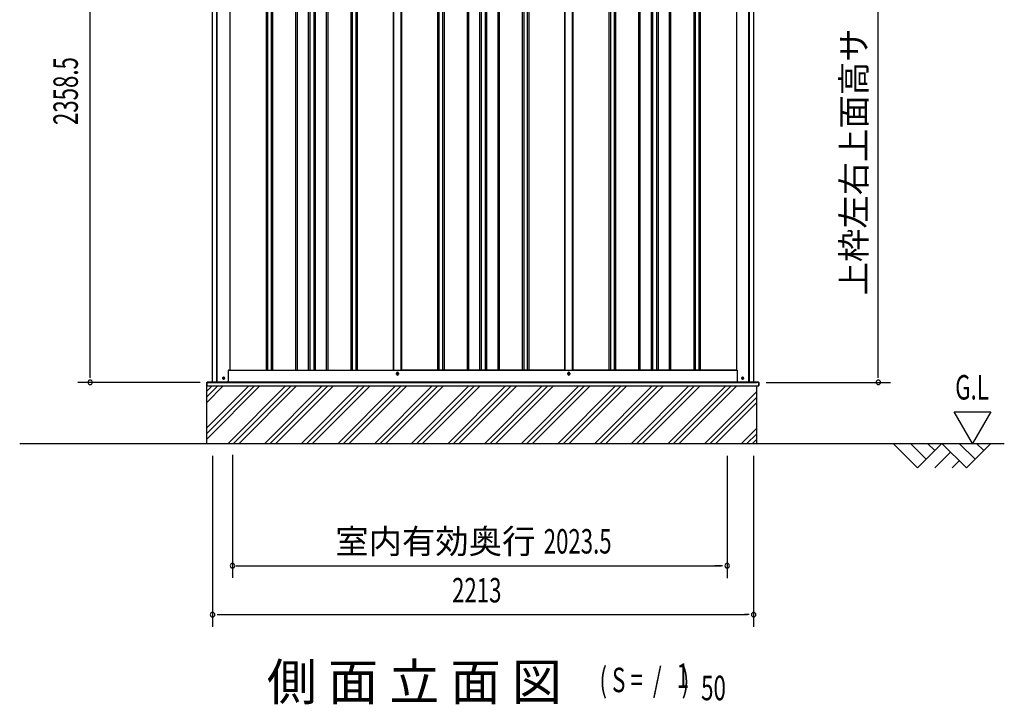
# Model space of a CAD drawing. Extents: x 542 to 20478, y 184 to 14052.
# Drawn here: x 11583 to 15611, y 9377 to 12177 of the extents above; entities that cross this region are included whole.
import ezdxf
from ezdxf.enums import TextEntityAlignment as Align

# ---------------------------------------------------------------- set-up
doc = ezdxf.new("R2010")
doc.units = 0
doc.header["$LTSCALE"] = 50
doc.header["$MEASUREMENT"] = 0
for name, color, linetype in [('M1', 4, 'CONTINUOUS'), ('SUNPOU', 4, 'CONTINUOUS'), ('U2', 4, 'CONTINUOUS'), ('下枠側', 2, 'CONTINUOUS'), ('基礎', 3, 'CONTINUOUS'), ('壁パネル', 2, 'CONTINUOUS'), ('柱前', 3, 'CONTINUOUS'), ('柱後', 3, 'CONTINUOUS'), ('水切り側', 2, 'CONTINUOUS'), ('水切り後', 2, 'CONTINUOUS'), ('間柱', 3, 'CONTINUOUS')]:
    doc.layers.add(name, color=color, linetype=linetype)
doc.styles.add('00', font='ROMANS', dxfattribs={"width": 0.666667, "bigfont": 'BIGFONT'})
doc.styles.add('01', font='ROMANS', dxfattribs={"height": 3, "bigfont": 'BIGFONT'})

msp = doc.modelspace()

# ---------------------------------------------------------------- linework, layer by layer
at = {"layer": 'SUNPOU'}
for p, q in [((11871.4, 10719), (11871.4, 13027.1)), ((15095.3, 10719), (15095.3, 12972.5)), ((11871.4, 10711.7), (11871.4, 10731.5)), ((15095.3, 10712.2), (15095.3, 10731.5)), ((12321.4, 10693.5), (11821.4, 10693.5)), ((14636.4, 10693.5), (15145.3, 10693.5)), ((15405.7, 10573.4), (15555.7, 10573.4)), ((15480.7, 10443.5), (15405.7, 10573.4)), ((15555.7, 10573.4), (15480.7, 10443.5)), ((11583.3, 10443.5), (15610.6, 10443.5)), ((12372.4, 10393.5), (12372.4, 9693.5)), ((12453.6, 10396.6), (12453.6, 9893.5)), ((14476.9, 10393.5), (14476.9, 9893.4)), ((14476.9, 10393.5), (14476.9, 9893.4)), ((14585.4, 10393.5), (14585.4, 9693.5)), ((12467.9, 9943.5), (14451.9, 9943.5)), ((14451.9, 9943.5), (14426.9, 9943.5)), ((14458.2, 9943.5), (14439.4, 9943.5)), ((14458.2, 9943.5), (14439.4, 9943.5)), ((12391.2, 9743.5), (12409.9, 9743.5)), ((12397.4, 9743.5), (14560.4, 9743.5)), ((14566.7, 9743.5), (14547.9, 9743.5))]:
    msp.add_line(p, q, dxfattribs=at)
for centre, start, end in [((11871.4, 10693.5), 90, 270), ((11871.4, 10693.5), 270, 90), ((15095.3, 10693.5), 90, 270), ((15095.3, 10693.5), 270, 90), ((12453.6, 9943.5), 0, 180), ((14476.9, 9943.5), 0, 180), ((14476.9, 9943.5), 0, 180), ((12453.6, 9943.5), 180, 0), ((12453.6, 9943.5), 180, 0), ((14476.9, 9943.5), 180, 0), ((14476.9, 9943.5), 180, 0), ((12372.4, 9743.5), 0, 180), ((14585.4, 9743.5), 0, 180), ((12372.4, 9743.5), 180, 0), ((14585.4, 9743.5), 180, 0)]:
    msp.add_arc(centre, 9.38, start, end, dxfattribs=at)
at = {"layer": 'U2'}
for p, q in [((15155.7, 10443.5), (15255.7, 10343.5)), ((15226.4, 10443.5), (15291, 10378.8)), ((15255.7, 10343.5), (15355.7, 10443.5)), ((15297.1, 10443.5), (15326.4, 10414.2)), ((15355.7, 10443.5), (15455.7, 10343.5)), ((15426.4, 10443.5), (15491, 10378.8)), ((15455.7, 10343.5), (15555.7, 10443.5)), ((15497.1, 10443.5), (15526.4, 10414.2)), ((15326.4, 10343.5), (15391, 10408.1)), ((15397.1, 10343.5), (15426.4, 10372.7))]:
    msp.add_line(p, q, dxfattribs=at)
msp.add_circle((12417.2, 10711), 3.5, dxfattribs=at)
at = {"layer": '下枠側'}
for p, q in [((12442.4, 10744), (14518, 10744)), ((13124.2, 10727), (13124.2, 10731)), ((13132.2, 10731), (13132.2, 10727)), ((13825.2, 10727), (13825.2, 10731)), ((13833.2, 10731), (13833.2, 10727)), ((12375.2, 10694), (14582.2, 10694))]:
    msp.add_line(p, q, dxfattribs=at)
at = {"layer": '下枠側', "color": 4}
for centre in [(12417.2, 10711), (14540.2, 10711)]:
    msp.add_circle(centre, 3.5, dxfattribs=at)
at = {"layer": '下枠側'}
for centre in [(12417.2, 10711), (14540.2, 10711)]:
    msp.add_circle(centre, 3, dxfattribs=at)
for centre, start, end in [((13128.2, 10731), 0, 180), ((13128.2, 10727), 180, 0), ((13829.2, 10731), 0, 180), ((13829.2, 10727), 180, 0)]:
    msp.add_arc(centre, 4, start, end, dxfattribs=at)
at = {"layer": '基礎'}
for p, q in [((12348.9, 10693.5), (14596.9, 10693.5)), ((12348.9, 10443.5), (12348.9, 10693.5)), ((14596.5, 10679), (14596.5, 10443.5))]:
    msp.add_line(p, q, dxfattribs=at)
at = {"layer": '基礎', "color": 6}
for p, q in [((12348.9, 10507), (12520.9, 10679)), ((12348.9, 10484.3), (12543.6, 10679)), ((12348.9, 10461.7), (12566.2, 10679)), ((12348.9, 10657), (12370.9, 10679)), ((12348.9, 10634.3), (12393.6, 10679)), ((12348.9, 10611.7), (12416.2, 10679)), ((12435.4, 10443.5), (12670.9, 10679)), ((12458.1, 10443.5), (12693.6, 10679)), ((12480.7, 10443.5), (12716.2, 10679)), ((12585.4, 10443.5), (12820.9, 10679)), ((12608.1, 10443.5), (12843.6, 10679)), ((12630.7, 10443.5), (12866.2, 10679)), ((12735.4, 10443.5), (12970.9, 10679)), ((12758.1, 10443.5), (12993.6, 10679)), ((12780.7, 10443.5), (13016.2, 10679)), ((12885.4, 10443.5), (13120.9, 10679)), ((12908.1, 10443.5), (13143.6, 10679)), ((12930.7, 10443.5), (13166.2, 10679)), ((13035.4, 10443.5), (13270.9, 10679)), ((13058.1, 10443.5), (13293.6, 10679)), ((13080.7, 10443.5), (13316.2, 10679)), ((13185.4, 10443.5), (13420.9, 10679)), ((13208.1, 10443.5), (13443.6, 10679)), ((13230.7, 10443.5), (13466.2, 10679)), ((13335.4, 10443.5), (13570.9, 10679)), ((13358.1, 10443.5), (13593.6, 10679)), ((13380.7, 10443.5), (13616.2, 10679)), ((13485.4, 10443.5), (13720.9, 10679)), ((13508.1, 10443.5), (13743.6, 10679)), ((13530.7, 10443.5), (13766.2, 10679)), ((13635.4, 10443.5), (13870.9, 10679)), ((13658.1, 10443.5), (13893.6, 10679)), ((13680.7, 10443.5), (13916.2, 10679)), ((13785.4, 10443.5), (14020.9, 10679)), ((13808.1, 10443.5), (14043.6, 10679)), ((13830.7, 10443.5), (14066.2, 10679)), ((13935.4, 10443.5), (14170.9, 10679)), ((13958.1, 10443.5), (14193.6, 10679)), ((13980.7, 10443.5), (14216.2, 10679)), ((14085.4, 10443.5), (14320.9, 10679)), ((14108.1, 10443.5), (14343.6, 10679)), ((14130.7, 10443.5), (14366.2, 10679)), ((14235.4, 10443.5), (14470.9, 10679)), ((14258.1, 10443.5), (14493.6, 10679)), ((14280.7, 10443.5), (14516.2, 10679)), ((14385.4, 10443.5), (14596.5, 10654.6)), ((14408.1, 10443.5), (14596.5, 10631.9)), ((14430.7, 10443.5), (14596.5, 10609.3)), ((14535.4, 10443.5), (14596.5, 10504.6)), ((14558.1, 10443.5), (14596.5, 10481.9)), ((14580.7, 10443.5), (14596.5, 10459.3))]:
    msp.add_line(p, q, dxfattribs=at)
at = {"layer": '壁パネル'}
for p, q in [((12443.1, 12844), (12443.1, 10744)), ((12591, 12841), (12591, 10745)), ((12597, 12841), (12597, 10745)), ((12611.7, 12841), (12611.7, 10745)), ((12617.7, 12841), (12617.7, 10745)), ((12711.8, 12841), (12711.8, 10745)), ((12717.8, 12841), (12717.8, 10745)), ((12763.4, 12841), (12763.4, 10745)), ((12769.4, 12841), (12769.4, 10745)), ((12785.8, 12841), (12785.8, 10745)), ((12791.8, 12841), (12791.8, 10745)), ((12837.4, 12841), (12837.4, 10745)), ((12843.4, 12841), (12843.4, 10745)), ((12937.5, 12841), (12937.5, 10745)), ((12943.5, 12841), (12943.5, 10745)), ((12958.2, 12841), (12958.2, 10745)), ((12964.2, 12841), (12964.2, 10745)), ((13112.1, 12841), (13112.1, 10744)), ((13144.4, 12841), (13144.4, 10744)), ((13292.3, 12841), (13292.3, 10745)), ((13298.3, 12841), (13298.3, 10745)), ((13312.9, 12841), (13312.9, 10745)), ((13318.9, 12841), (13318.9, 10745)), ((13413, 12841), (13413, 10745)), ((13419, 12841), (13419, 10745)), ((13464.7, 12841), (13464.7, 10745)), ((13470.7, 12841), (13470.7, 10745)), ((13487, 12841), (13487, 10745)), ((13493, 12841), (13493, 10745)), ((13538.7, 12841), (13538.7, 10745)), ((13544.7, 12841), (13544.7, 10745)), ((13638.8, 12841), (13638.8, 10745)), ((13644.8, 12841), (13644.8, 10745)), ((13659.4, 12841), (13659.4, 10745)), ((13665.4, 12841), (13665.4, 10745)), ((13813.4, 12841), (13813.4, 10744)), ((13845.6, 12841), (13845.6, 10744)), ((13993.6, 12841), (13993.6, 10745)), ((13999.6, 12841), (13999.6, 10745)), ((14014.2, 12841), (14014.2, 10745)), ((14020.2, 12841), (14020.2, 10745)), ((14114.3, 12841), (14114.3, 10745)), ((14120.3, 12841), (14120.3, 10745)), ((14165.9, 12841), (14165.9, 10745)), ((14171.9, 12841), (14171.9, 10745)), ((14188.3, 12841), (14188.3, 10745)), ((14194.3, 12841), (14194.3, 10745)), ((14239.9, 12841), (14239.9, 10745)), ((14245.9, 12841), (14245.9, 10745)), ((14340.1, 12841), (14340.1, 10745)), ((14346.1, 12841), (14346.1, 10745)), ((14360.7, 12841), (14360.7, 10745)), ((14366.7, 12841), (14366.7, 10745)), ((14514.6, 12841), (14514.6, 10744)), ((12443.1, 10744), (13112.1, 10744)), ((13813.4, 10744), (13144.4, 10744)), ((14514.6, 10744), (13845.6, 10744))]:
    msp.add_line(p, q, dxfattribs=at)
at = {"layer": '柱前'}
for p, q in [((12371.4, 10694), (12371.4, 12908.4)), ((12389.4, 11034.5), (12389.4, 12908)), ((12391.4, 11034.5), (12391.4, 12908)), ((12442.4, 12844), (12442.4, 10744)), ((12389.4, 10694), (12389.4, 11034.5)), ((12391.4, 10694), (12391.4, 11034.5)), ((12416.7, 10714.7), (12418.2, 10714.7)), ((12436.4, 10741), (12436.4, 10699)), ((12439.4, 10744), (12442.4, 10744)), ((12431.4, 10694), (12371.4, 10694)), ((12418.2, 10707.2), (12416.7, 10707.2))]:
    msp.add_line(p, q, dxfattribs=at)
for centre, radius, start, end in [((12416.7, 10711), 3.75, 90, 270), ((12418.2, 10711), 3.75, 270, 90), ((12439.4, 10741), 3, 90, 180), ((12431.4, 10699), 5, 270, 0)]:
    msp.add_arc(centre, radius, start, end, dxfattribs=at)
at = {"layer": '柱後'}
for p, q in [((14566, 10694), (14566, 12859)), ((14568, 10694), (14568, 12858.9)), ((14586, 10694), (14586, 12858.5)), ((14515, 12844), (14515, 10744)), ((14515, 10744), (14518, 10744)), ((14518, 10744), (14518, 10705)), ((14539.3, 10714.7), (14540.8, 10714.7)), ((14566, 10694), (14566, 10715)), ((14568, 10694), (14568, 10715)), ((14518, 10705.4), (14518, 10699)), ((14523, 10694), (14586, 10694)), ((14540.8, 10707.2), (14539.3, 10707.2))]:
    msp.add_line(p, q, dxfattribs=at)
for centre, radius, start, end in [((14539.3, 10711), 3.75, 90, 270), ((14540.8, 10711), 3.75, 270, 90), ((14523, 10699), 5, 180, 270)]:
    msp.add_arc(centre, radius, start, end, dxfattribs=at)
at = {"layer": '水切り側'}
for p, q in [((12349.9, 10679), (12349.9, 10694)), ((14480, 10694), (12349.9, 10694)), ((14480, 10693.5), (12349.9, 10693.5)), ((12349.9, 10679), (14605.5, 10679)), ((14605.5, 10694), (14605.5, 10679))]:
    msp.add_line(p, q, dxfattribs=at)
at = {"layer": '水切り後'}
for p, q in [((14605.5, 10694), (14480, 10694)), ((14480, 10693.5), (14480, 10694)), ((14605, 10693.5), (14480, 10693.5)), ((14606, 10692.5), (14606, 10680.5)), ((14606.5, 10692.5), (14606.5, 10680.5))]:
    msp.add_line(p, q, dxfattribs=at)
for centre, radius, start, end in [((14605, 10692.5), 1.5, 0, 90), ((14605, 10692.5), 1, 0, 90), ((14605, 10680.5), 1.5, 289.4712, 0), ((14605, 10680.5), 1, 300, 0)]:
    msp.add_arc(centre, radius, start, end, dxfattribs=at)
at = {"layer": '間柱'}
for p, q in [((13112.7, 10744), (13112.7, 12841)), ((13143.7, 10744), (13143.7, 12841)), ((13813.7, 10744), (13813.7, 12841)), ((13844.7, 10744), (13844.7, 12841))]:
    msp.add_line(p, q, dxfattribs=at)
for centre in [(13128.2, 10729), (13829.2, 10729)]:
    msp.add_circle(centre, 3, dxfattribs=at)

# ---------------------------------------------------------------- texts
at = {"layer": 'M1', "style": '01'}
msp.add_text('側 面 立 面 図', height=150, dxfattribs=at).set_placement((12594.3, 9393.5))
at = {"layer": 'M1', "style": '00', "width": 0.67}
for s, p in [('( S =  /    )', (13954.7, 9426.5)), ('1', (14270.4, 9443.6)), ('50', (14370.3, 9393.5))]:
    msp.add_text(s, height=100.2, dxfattribs=at).set_placement(p)
at = {"layer": 'SUNPOU', "style": '01'}
msp.add_text('上枠左右上面高サ', height=100, rotation=90, dxfattribs=at).set_placement((15045.3, 12140.6), align=Align.RIGHT)
at = {"layer": 'SUNPOU', "style": '00', "width": 0.666667}
msp.add_text('2358.5', height=100, rotation=90, dxfattribs=at).set_placement((11821.4, 11746))
at = {"layer": 'SUNPOU', "style": '00'}
for s, width, p in [('G.L', 0.67, (15409.7, 10623.4)), ('2023.5', 0.666667, (13726.7, 9993.5)), ('2213', 0.666667, (13352, 9793.5))]:
    msp.add_text(s, height=100, dxfattribs=dict(at, width=width)).set_placement(p)
at = {"layer": 'SUNPOU', "style": '01'}
msp.add_text('室内有効奥行', height=100, dxfattribs=at).set_placement((13692.6, 9993.5), align=Align.RIGHT)

doc.saveas('drawing.dxf')
